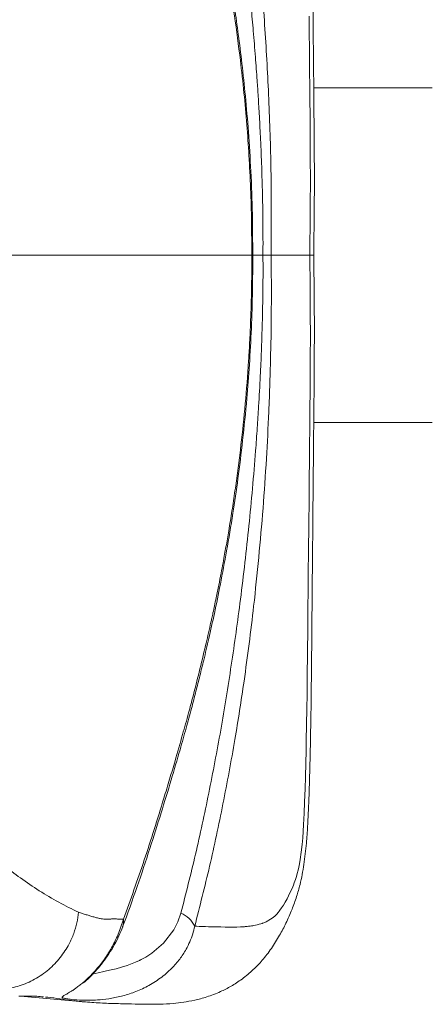
# Model space of a CAD drawing. Units: millimetres. Extents: x 82673 to 89091, y 37616 to 41035.
# Drawn here: x 82793 to 82867, y 38011 to 38187 of the extents above; entities that cross this region are included whole.
import ezdxf

# ---------------------------------------------------------------- set-up
doc = ezdxf.new("R2010")
doc.units = ezdxf.units.MM
doc.header["$LTSCALE"] = 35

msp = doc.modelspace()

# ---------------------------------------------------------------- linework, layer by layer
at = {"color": 7, "linetype": 'Continuous', "lineweight": 15}
for p, q in [((82867.28, 38174.84), (82846.09, 38174.84)), ((82846.09, 38114.84), (82867.28, 38114.84)), ((82793.63, 38012.06), (82804.86, 38011.05))]:
    msp.add_line(p, q, dxfattribs=at)
at = {"color": 7, "linetype": 'Continuous', "lineweight": 15, "flags": 128}
for points in [[(82845.26, 38187.7), (82845.29, 38184.37), (82845.31, 38182.11), (82845.33, 38180.07), (82845.35, 38178.35), (82845.36, 38176.94), (82845.37, 38175.96), (82845.39, 38174.5), (82845.41, 38172.46), (82845.43, 38170.14), (82845.44, 38168.42), (82845.45, 38166.98), (82845.46, 38165.47), (82845.48, 38163.55), (82845.48, 38161.21), (82845.49, 38159.31), (82845.49, 38157.36), (82845.48, 38154.76), (82845.47, 38152.25), (82845.45, 38149.78), (82845.42, 38147.31), (82845.39, 38144.84)], [(82845.39, 38144.84), (82845.41, 38143.06), (82845.44, 38140.78), (82845.46, 38138.01), (82845.48, 38135.34), (82845.48, 38133.23), (82845.49, 38131.43), (82845.49, 38129.18), (82845.48, 38127.64), (82845.48, 38126.1), (82845.47, 38124.56), (82845.46, 38123.02), (82845.44, 38121.61), (82845.43, 38120.03), (82845.41, 38117.72), (82845.39, 38115.79), (82845.37, 38113.87), (82845.34, 38110.72), (82845.32, 38108.6), (82845.28, 38104.2), (82845.25, 38101.04), (82845.2, 38096.53), (82845.16, 38091.8), (82845.12, 38087.83), (82845.09, 38084.52), (82845.06, 38081.86), (82845.04, 38079.86), (82845.03, 38079.07), (82845.03, 38078.46), (82845.02, 38077.92), (82845.01, 38076.54), (82844.99, 38074.96), (82844.97, 38073.18), (82844.94, 38069.74), (82844.91, 38067.52), (82844.89, 38066.06), (82844.86, 38063.69), (82844.81, 38060.64), (82844.76, 38057.93), (82844.72, 38055.93), (82844.67, 38053.84), (82844.6, 38051.27), (82844.54, 38049.29), (82844.46, 38046.83), (82844.37, 38044.86), (82844.32, 38043.75), (82844.27, 38042.83), (82844.19, 38041.54), (82844.11, 38040.43), (82844.01, 38039.26), (82843.86, 38037.86), (82843.68, 38036.53), (82843.54, 38035.75), (82843.42, 38035.15), (82843.3, 38034.64), (82843.15, 38034.05), (82842.99, 38033.49), (82842.82, 38032.95), (82842.61, 38032.37), (82842.45, 38031.95), (82842.2, 38031.36), (82841.84, 38030.56), (82841.59, 38030.03), (82841.32, 38029.5), (82840.98, 38028.89), (82840.65, 38028.34), (82840.34, 38027.87), (82840.03, 38027.44), (82839.9, 38027.28), (82839.72, 38027.05), (82839.47, 38026.77), (82839.16, 38026.47), (82838.8, 38026.15), (82838.37, 38025.85), (82837.58, 38025.39), (82837.18, 38025.22), (82836.99, 38025.15), (82836.89, 38025.11), (82836.84, 38025.1), (82836.82, 38025.09), (82836.81, 38025.08), (82836.8, 38025.08), (82836.8, 38025.08), (82836.8, 38025.08), (82836.79, 38025.08), (82836.79, 38025.08), (82836.79, 38025.08), (82836.79, 38025.08), (82836.79, 38025.08), (82836.79, 38025.08), (82836.79, 38025.08), (82836.79, 38025.08), (82836.79, 38025.08), (82836.79, 38025.08), (82836.65, 38025.03), (82836.33, 38024.94), (82835.94, 38024.83), (82835.67, 38024.77), (82835.38, 38024.71), (82835.16, 38024.68), (82834.97, 38024.64), (82834.71, 38024.61), (82834.43, 38024.57), (82834.19, 38024.54), (82833.98, 38024.52), (82833.8, 38024.51), (82833.67, 38024.5), (82833.48, 38024.48), (82833, 38024.45), (82832.33, 38024.43), (82832.12, 38024.42), (82831.89, 38024.42), (82831.66, 38024.42), (82831.41, 38024.42), (82831.14, 38024.42), (82830.86, 38024.42), (82830.23, 38024.43), (82829.44, 38024.45), (82828.89, 38024.46), (82828.2, 38024.48), (82827.63, 38024.49), (82827.23, 38024.5), (82826.7, 38024.52), (82826.1, 38024.54), (82825.59, 38024.56), (82825.16, 38024.57), (82824.79, 38024.59)]]:
    msp.add_lwpolyline(points, dxfattribs=at)
at = {"color": 8, "linetype": 'Continuous', "lineweight": 15, "flags": 128}
msp.add_lwpolyline([(82822.32, 38026.92), (82821.78, 38025.35), (82821.05, 38023.94), (82819.22, 38021.56), (82817.13, 38019.78), (82816.02, 38019.06), (82815.46, 38018.75), (82815.18, 38018.6), (82815.04, 38018.53), (82814.97, 38018.5), (82814.94, 38018.48), (82814.92, 38018.47), (82814.91, 38018.47), (82814.91, 38018.46), (82814.9, 38018.46), (82814.9, 38018.46), (82814.9, 38018.46), (82814.9, 38018.46), (82814.9, 38018.46), (82814.9, 38018.46), (82814.9, 38018.46), (82814.9, 38018.46), (82814.9, 38018.46), (82814.18, 38018.13), (82812.72, 38017.56), (82811.69, 38017.24), (82810.73, 38016.97), (82809.84, 38016.76), (82809.02, 38016.57), (82808.28, 38016.41), (82807.77, 38016.3), (82806.73, 38016.04), (82806.5, 38015.97)], dxfattribs=at)
at = {"color": 8, "linetype": 'Continuous', "lineweight": 15}
msp.add_arc((82809.43, 38025.38), 2.63, 339.9205, 10.2587, dxfattribs=at)
at = {"color": 7, "linetype": 'Continuous', "lineweight": 15}
msp.add_arc((82820.62, 38022.65), 4.59, 24.9603, 68.323, dxfattribs=at)
for points, knots in [([(82846.09, 38144.84), (82846.13, 38148.04), (82846.22, 38154.79), (82846.19, 38164.84), (82846.09, 38174.79), (82846, 38184.07), (82845.92, 38192.71), (82845.85, 38201.17), (82845.77, 38209.38), (82845.7, 38217.26), (82845.63, 38224.33), (82845.54, 38230.45), (82845.42, 38235.67), (82845.3, 38240.03), (82845.17, 38243.79), (82845, 38247.13), (82844.77, 38250.48), (82844.38, 38254.03), (82843.77, 38257.24), (82843.02, 38259.88), (82842.18, 38262.2), (82841.18, 38264.49), (82839.93, 38266.87), (82838.53, 38269.12), (82836.98, 38271.15), (82835.25, 38272.95), (82833.33, 38274.57), (82831.34, 38275.86), (82829.17, 38276.97), (82826.92, 38277.82), (82824.68, 38278.39), (82822.69, 38278.75), (82820.68, 38278.99), (82818.43, 38279.1), (82815.95, 38279.07), (82813.49, 38279.03), (82810.87, 38278.96), (82807.98, 38278.88), (82805.87, 38278.72), (82804.84, 38278.64)], [0, 0, 0, 0, 0.045844, 0.096858, 0.144307, 0.188559, 0.229941, 0.26847, 0.310225, 0.348033, 0.382038, 0.412284, 0.436441, 0.45732, 0.47518, 0.49059, 0.505193, 0.523451, 0.541601, 0.553211, 0.566483, 0.581633, 0.595357, 0.611831, 0.628168, 0.642393, 0.658325, 0.672898, 0.686431, 0.70528, 0.724219, 0.744859, 0.767679, 0.801387, 0.838634, 0.87956, 0.921514, 0.961663, 1, 1, 1, 1]), ([(82835.17, 38144.84), (82835.16, 38147.29), (82835.15, 38152.33), (82834.87, 38159.71), (82834.44, 38166.78), (82833.89, 38173.21), (82833.27, 38179.03), (82832.62, 38184.27), (82831.96, 38188.97), (82831.3, 38193.15), (82830.68, 38196.84), (82830.1, 38200.06), (82829.54, 38203.02), (82828.86, 38206.42), (82827.97, 38210.63), (82826.8, 38215.79), (82825.4, 38221.55), (82823.74, 38227.88), (82821.84, 38234.67), (82819.69, 38241.86), (82817.34, 38249.39), (82814.79, 38257.24), (82812.88, 38262.5), (82811.89, 38265.23)], [0, 0, 0, 0, 0.0509546, 0.1047368, 0.1548437, 0.2010265, 0.2435385, 0.2825274, 0.3180854, 0.3502562, 0.3790531, 0.4044904, 0.426664, 0.4500887, 0.4870576, 0.5302397, 0.5796218, 0.6352409, 0.6971227, 0.7638374, 0.8363584, 0.915044, 1, 1, 1, 1]), ([(82835, 38144.84), (82834.99, 38146.83), (82834.98, 38150.81), (82834.81, 38156.78), (82834.52, 38162.6), (82834.12, 38168.32), (82833.61, 38174), (82832.89, 38180.54), (82831.91, 38187.9), (82830.64, 38195.85), (82829.18, 38203.64), (82827.41, 38212.03), (82825.28, 38220.93), (82822.8, 38230.22), (82820.19, 38239.16), (82817.55, 38247.74), (82814.9, 38255.95), (82812.98, 38261.2), (82812.02, 38263.84)], [0, 0, 0, 0, 0.041625, 0.08374, 0.126083, 0.165624, 0.207046, 0.250508, 0.311133, 0.374575, 0.43693, 0.499467, 0.583966, 0.666907, 0.749847, 0.834565, 0.916952, 1, 1, 1, 1]), ([(82824.79, 38265.1), (82825.4, 38262.71), (82826.66, 38257.82), (82828.44, 38250.05), (82830.14, 38241.86), (82831.7, 38233.42), (82833.09, 38224.87), (82834.31, 38216.32), (82835.51, 38206.52), (82836.62, 38195.47), (82837.56, 38183.03), (82838.19, 38170.43), (82838.53, 38157.69), (82838.5, 38149.13), (82838.48, 38144.84)], [0, 0, 0, 0, 0.06769, 0.138571, 0.212568, 0.286407, 0.358538, 0.43103, 0.500788, 0.600678, 0.699853, 0.799001, 0.899323, 1, 1, 1, 1]), ([(82837, 38144.84), (82837.01, 38145.9), (82837.01, 38148.18), (82836.99, 38151.86), (82836.91, 38156.09), (82836.78, 38160.72), (82836.59, 38165.33), (82836.37, 38169.53), (82836.17, 38173.05), (82835.93, 38176.59), (82835.64, 38180.51), (82835.29, 38184.88), (82834.9, 38189.17), (82834.49, 38193.34), (82834.04, 38197.59), (82833.53, 38202.02), (82832.75, 38208.35), (82831.64, 38216.46), (82830.12, 38226.18), (82828.45, 38235.58), (82826.61, 38244.76), (82824.59, 38253.85), (82823.08, 38259.76), (82822.32, 38262.77)], [0, 0, 0, 0, 0.025166, 0.054541, 0.088185, 0.12619, 0.165497, 0.198987, 0.227324, 0.250438, 0.284556, 0.322419, 0.356716, 0.389491, 0.42501, 0.461654, 0.499416, 0.583078, 0.66647, 0.74943, 0.82981, 0.913386, 1, 1, 1, 1]), ([(82783.53, 38144.84), (82784.58, 38144.84), (82786.66, 38144.84), (82789.76, 38144.84), (82792.8, 38144.84), (82795.74, 38144.84), (82798.55, 38144.84), (82801.2, 38144.84), (82803.65, 38144.84), (82805.84, 38144.84), (82807.74, 38144.84), (82809.37, 38144.84), (82810.79, 38144.84), (82811.99, 38144.84), (82812.96, 38144.84), (82813.76, 38144.84), (82814.46, 38144.84), (82815.1, 38144.84), (82815.75, 38144.84), (82816.48, 38144.84), (82817.27, 38144.84), (82818.15, 38144.84), (82819.13, 38144.84), (82820.29, 38144.84), (82821.7, 38144.84), (82823.37, 38144.84), (82825.25, 38144.84), (82827.25, 38144.84), (82829.29, 38144.84), (82831.3, 38144.84), (82833.21, 38144.84), (82834.42, 38144.84), (82835, 38144.84)], [0, 0, 0, 0, 0.0642809, 0.1279538, 0.1899072, 0.2490298, 0.3043034, 0.3553657, 0.4021385, 0.4445446, 0.478838, 0.5094911, 0.5364469, 0.5596502, 0.5791073, 0.5949878, 0.6080663, 0.6196168, 0.6313843, 0.6448304, 0.6614159, 0.6776021, 0.6973385, 0.7212138, 0.7492903, 0.7819391, 0.8175894, 0.8550718, 0.8932158, 0.9308514, 0.9668079, 1, 1, 1, 1]), ([(82804.84, 38011.05), (82805.87, 38010.97), (82807.98, 38010.81), (82810.87, 38010.72), (82813.49, 38010.66), (82815.95, 38010.61), (82818.43, 38010.59), (82820.68, 38010.7), (82822.69, 38010.93), (82824.68, 38011.29), (82826.92, 38011.87), (82829.17, 38012.71), (82831.34, 38013.83), (82833.33, 38015.12), (82835.25, 38016.73), (82836.98, 38018.54), (82838.53, 38020.57), (82839.93, 38022.82), (82841.18, 38025.2), (82842.18, 38027.49), (82843.02, 38029.8), (82843.77, 38032.45), (82844.38, 38035.66), (82844.77, 38039.21), (82845.01, 38042.56), (82845.17, 38045.88), (82845.3, 38049.64), (82845.43, 38053.99), (82845.54, 38059.25), (82845.63, 38065.46), (82845.71, 38072.68), (82845.78, 38080.74), (82845.86, 38089.67), (82845.94, 38098.67), (82846.02, 38107.65), (82846.11, 38116.52), (82846.2, 38125.99), (82846.21, 38135.5), (82846.13, 38141.86), (82846.09, 38144.84)], [0, 0, 0, 0, 0.038336, 0.078484, 0.1204381, 0.1613623, 0.1986092, 0.2323159, 0.2551355, 0.2757746, 0.2947126, 0.313561, 0.3270937, 0.3416659, 0.3575983, 0.3718221, 0.3881585, 0.4046314, 0.4183555, 0.4335065, 0.4467791, 0.4583895, 0.4765373, 0.4947797, 0.5093649, 0.5247503, 0.5425887, 0.5634546, 0.5875988, 0.6184249, 0.6531621, 0.6918596, 0.7346543, 0.7815511, 0.8212832, 0.8635814, 0.9088059, 0.9571664, 1, 1, 1, 1]), ([(82811.89, 38024.45), (82812.77, 38026.86), (82814.45, 38031.48), (82816.69, 38038.28), (82818.71, 38044.65), (82820.52, 38050.57), (82822.01, 38055.66), (82823.22, 38059.95), (82824.17, 38063.45), (82824.98, 38066.57), (82825.72, 38069.47), (82826.48, 38072.6), (82827.36, 38076.32), (82828.36, 38080.84), (82829.43, 38086.07), (82830.55, 38092.03), (82831.61, 38098.34), (82832.57, 38104.94), (82833.41, 38111.79), (82834.09, 38118.61), (82834.6, 38125.32), (82834.95, 38131.81), (82835.16, 38138.36), (82835.17, 38142.75), (82835.17, 38144.84)], [0, 0, 0, 0, 0.074922, 0.143491, 0.205695, 0.261799, 0.311879, 0.346935, 0.378169, 0.405571, 0.429203, 0.453716, 0.486301, 0.523953, 0.566666, 0.614304, 0.66671, 0.71408, 0.764912, 0.819397, 0.862846, 0.908668, 0.956485, 1, 1, 1, 1]), ([(82835, 38144.84), (82835, 38143.75), (82835, 38141.45), (82834.95, 38138.2), (82834.86, 38134.83), (82834.73, 38131.44), (82834.56, 38128.03), (82834.26, 38123.28), (82833.78, 38117.29), (82833.12, 38111.11), (82832.5, 38106.25), (82832, 38102.61), (82831.46, 38099.01), (82830.92, 38095.67), (82830.48, 38093.1), (82830.13, 38091.18), (82829.84, 38089.6), (82829.49, 38087.75), (82829.08, 38085.68), (82828.68, 38083.73), (82828.34, 38082.07), (82828.07, 38080.85), (82827.86, 38079.87), (82827.7, 38079.14), (82827.33, 38077.49), (82826.65, 38074.48), (82825.62, 38070.24), (82824.6, 38066.23), (82823.61, 38062.5), (82822.53, 38058.61), (82821.4, 38054.66), (82820.28, 38050.87), (82818.45, 38044.84), (82815.82, 38036.35), (82813.29, 38029.36), (82812.02, 38025.85)], [0, 0, 0, 0, 0.022886, 0.04839, 0.068367, 0.093987, 0.120266, 0.141153, 0.195996, 0.250503, 0.278257, 0.306015, 0.333802, 0.361635, 0.384514, 0.395045, 0.40772, 0.422546, 0.4399, 0.458507, 0.470801, 0.481045, 0.489239, 0.495383, 0.499478, 0.530915, 0.572114, 0.609849, 0.636997, 0.672393, 0.716183, 0.746892, 0.779761, 0.889467, 1, 1, 1, 1]), ([(82837, 38144.84), (82837.01, 38143.54), (82837.02, 38140.48), (82836.96, 38135.81), (82836.85, 38131.39), (82836.71, 38127.25), (82836.52, 38122.88), (82836.27, 38118.28), (82835.98, 38113.8), (82835.46, 38106.64), (82834.54, 38096.34), (82833.06, 38083.52), (82831.37, 38071.3), (82829.48, 38059.69), (82827.34, 38048.38), (82824.97, 38037.38), (82823.2, 38030.41), (82822.32, 38026.92)], [0, 0, 0, 0, 0.031125, 0.073232, 0.111586, 0.136929, 0.172585, 0.216616, 0.247781, 0.280911, 0.390254, 0.49941, 0.59913, 0.6993, 0.799548, 0.899668, 1, 1, 1, 1]), ([(82824.79, 38024.59), (82825.69, 38028.14), (82827.5, 38035.25), (82829.89, 38046.45), (82831.94, 38057.55), (82833.79, 38069.37), (82835.19, 38080.29), (82836.27, 38090.66), (82837.04, 38099.48), (82837.63, 38108.19), (82838.1, 38117.4), (82838.39, 38126.35), (82838.53, 38135.72), (82838.5, 38141.64), (82838.48, 38144.84)], [0, 0, 0, 0, 0.100368, 0.200554, 0.300864, 0.38952, 0.500749, 0.571646, 0.642505, 0.713466, 0.779747, 0.860947, 0.924698, 1, 1, 1, 1]), ([(82837, 38144.84), (82837.39, 38144.84), (82838.05, 38144.84), (82838.35, 38144.84), (82838.48, 38144.84)], [0, 0, 0, 0, 0.583372, 1, 1, 1, 1]), ([(82838.48, 38144.84), (82839.07, 38144.84), (82840.24, 38144.84), (82841.97, 38144.84), (82843.68, 38144.84), (82844.81, 38144.84), (82845.39, 38144.84)], [0, 0, 0, 0, 0.272461, 0.544414, 0.765955, 1, 1, 1, 1]), ([(82845.39, 38144.84), (82845.53, 38144.84), (82845.79, 38144.84), (82846, 38144.84), (82846.1, 38144.84), (82846.12, 38144.84), (82846.1, 38144.84), (82846.09, 38144.84)], [0, 0, 0, 0, 0.287491, 0.544647, 0.76685, 0.950482, 1, 1, 1, 1]), ([(82803.99, 38027.08), (82802.81, 38027.67), (82800.44, 38028.85), (82796.96, 38030.92), (82793.65, 38033.15), (82790.7, 38035.38), (82788.01, 38037.61), (82785.45, 38039.91), (82782.9, 38042.37), (82779.37, 38045.99), (82776.63, 38049.09), (82774.55, 38051.56), (82774.15, 38052.04), (82773.75, 38052.52), (82773.35, 38053.01), (82772.87, 38053.6), (82772.2, 38054.43), (82771.37, 38055.46), (82770.51, 38056.55), (82769.72, 38057.56), (82769.02, 38058.46), (82768.44, 38059.21), (82768.1, 38059.65), (82767.82, 38060.01), (82767.53, 38060.39), (82767.13, 38060.91), (82766.73, 38061.43), (82766.35, 38061.94), (82765.98, 38062.42), (82765.42, 38063.17), (82764.7, 38064.12), (82763.89, 38065.21), (82763.24, 38066.07), (82762.87, 38066.57), (82762.72, 38066.78)], [0, 0, 0, 0, 0.078643, 0.15706, 0.235419, 0.308524, 0.368492, 0.431872, 0.498621, 0.560276, 0.698091, 0.708211, 0.718333, 0.728458, 0.738585, 0.748715, 0.764948, 0.789664, 0.811329, 0.82994, 0.849193, 0.863465, 0.872746, 0.874747, 0.883933, 0.894128, 0.903894, 0.91323, 0.922135, 0.930609, 0.954306, 0.973776, 0.989009, 1, 1, 1, 1]), ([(82803.99, 38027.08), (82803.91, 38026.45), (82803.73, 38025.17), (82803.16, 38023.27), (82802.22, 38021.14), (82800.77, 38018.89), (82798.69, 38016.73), (82796.2, 38015), (82793.45, 38013.84), (82790.66, 38013.24), (82788.82, 38013.3), (82787.93, 38013.33)], [0, 0, 0, 0, 0.080101, 0.163853, 0.250733, 0.373773, 0.500336, 0.631015, 0.75941, 0.883051, 1, 1, 1, 1]), ([(82824.79, 38024.59), (82824.68, 38024.12), (82824.45, 38023.17), (82823.93, 38021.79), (82823.17, 38020.26), (82822.11, 38018.64), (82820.57, 38016.87), (82818.62, 38015.2), (82816.34, 38013.78), (82813.97, 38012.72), (82811.63, 38012), (82809.39, 38011.56), (82806.98, 38011.32), (82804.63, 38011.31), (82802.86, 38011.44), (82801.81, 38011.58), (82801.23, 38011.7), (82801.02, 38011.81), (82801.08, 38011.95), (82801.34, 38012.14), (82801.82, 38012.41), (82802.44, 38012.77), (82803.05, 38013.16), (82803.59, 38013.54), (82804.19, 38013.99), (82805.09, 38014.72), (82806.12, 38015.67), (82807.16, 38016.81), (82807.92, 38017.74), (82808.65, 38018.73), (82809.31, 38019.73), (82809.93, 38020.77), (82810.53, 38021.91), (82811.1, 38023.16), (82811.62, 38024.51), (82811.88, 38025.39), (82812.02, 38025.85)], [0, 0, 0, 0, 0.020077, 0.04101, 0.062776, 0.093101, 0.125108, 0.166142, 0.208363, 0.249691, 0.291088, 0.33307, 0.374156, 0.436632, 0.498984, 0.540643, 0.581997, 0.623265, 0.654998, 0.685813, 0.717936, 0.748456, 0.764493, 0.779937, 0.79606, 0.811372, 0.842729, 0.85853, 0.874224, 0.88949, 0.90567, 0.92076, 0.937129, 0.957487, 0.978173, 1, 1, 1, 1]), ([(82812.02, 38025.85), (82811.72, 38025.86), (82811.21, 38025.88), (82810.54, 38025.89), (82810.09, 38025.89), (82809.73, 38025.88), (82809.39, 38025.87), (82808.98, 38025.86), (82808.53, 38025.86), (82807.99, 38025.92), (82807.4, 38026.06), (82806.73, 38026.25), (82806.04, 38026.45), (82805.35, 38026.65), (82804.67, 38026.86), (82804.22, 38027.01), (82803.99, 38027.08)], [0, 0, 0, 0, 0.1067306, 0.1864903, 0.2426936, 0.2764442, 0.3224483, 0.3733097, 0.4340214, 0.4960596, 0.5777858, 0.6611676, 0.7471976, 0.8333814, 0.9167988, 1, 1, 1, 1]), ([(82804.89, 38014.5), (82804.89, 38014.48), (82804.88, 38014.42), (82805.17, 38014.67), (82805.7, 38015.15), (82806.37, 38015.81), (82807.3, 38016.82), (82808.4, 38018.16), (82809.47, 38019.67), (82810.43, 38021.26), (82811.26, 38022.88), (82811.68, 38023.94), (82811.9, 38024.48)], [0, 0, 0, 0, 0.037453, 0.164049, 0.237058, 0.318549, 0.411051, 0.515948, 0.629067, 0.747689, 0.871405, 1, 1, 1, 1]), ([(82793.3, 38012.06), (82793.44, 38012.06), (82793.71, 38012.07), (82794.17, 38012.07), (82794.63, 38012.08), (82795.1, 38012.07), (82795.56, 38012.06), (82796.03, 38012.05), (82796.77, 38012.02), (82797.32, 38011.96), (82797.71, 38011.92)], [0, 0, 0, 0, 0.097392, 0.19335, 0.314132, 0.412114, 0.509467, 0.616488, 0.723224, 1, 1, 1, 1])]:
    msp.add_open_spline(points, degree=3, knots=knots, dxfattribs=at)
at = {"color": 8, "linetype": 'Continuous', "lineweight": 15}
for points, knots in [([(82835, 38144.84), (82835.12, 38144.84), (82835.25, 38144.84), (82835.17, 38144.84), (82835.17, 38144.84)], [0, 0, 0, 0, 0.969215, 1, 1, 1, 1]), ([(82835.17, 38144.84), (82835.36, 38144.84), (82835.79, 38144.84), (82836.57, 38144.84), (82837, 38144.84)], [0, 0, 0, 0, 0.447157, 1, 1, 1, 1]), ([(82798.06, 38011.9), (82798.21, 38011.88), (82799.1, 38011.81), (82800.59, 38011.58), (82802.38, 38011.32), (82803.65, 38011.17), (82804.29, 38011.1), (82804.62, 38011.07), (82804.77, 38011.05), (82804.84, 38011.05), (82804.86, 38011.05)], [0, 0, 0, 0, 0.067644, 0.39195, 0.699885, 0.855791, 0.933795, 0.972768, 0.992241, 1, 1, 1, 1])]:
    msp.add_open_spline(points, degree=3, knots=knots, dxfattribs=at)

doc.saveas('drawing.dxf')
